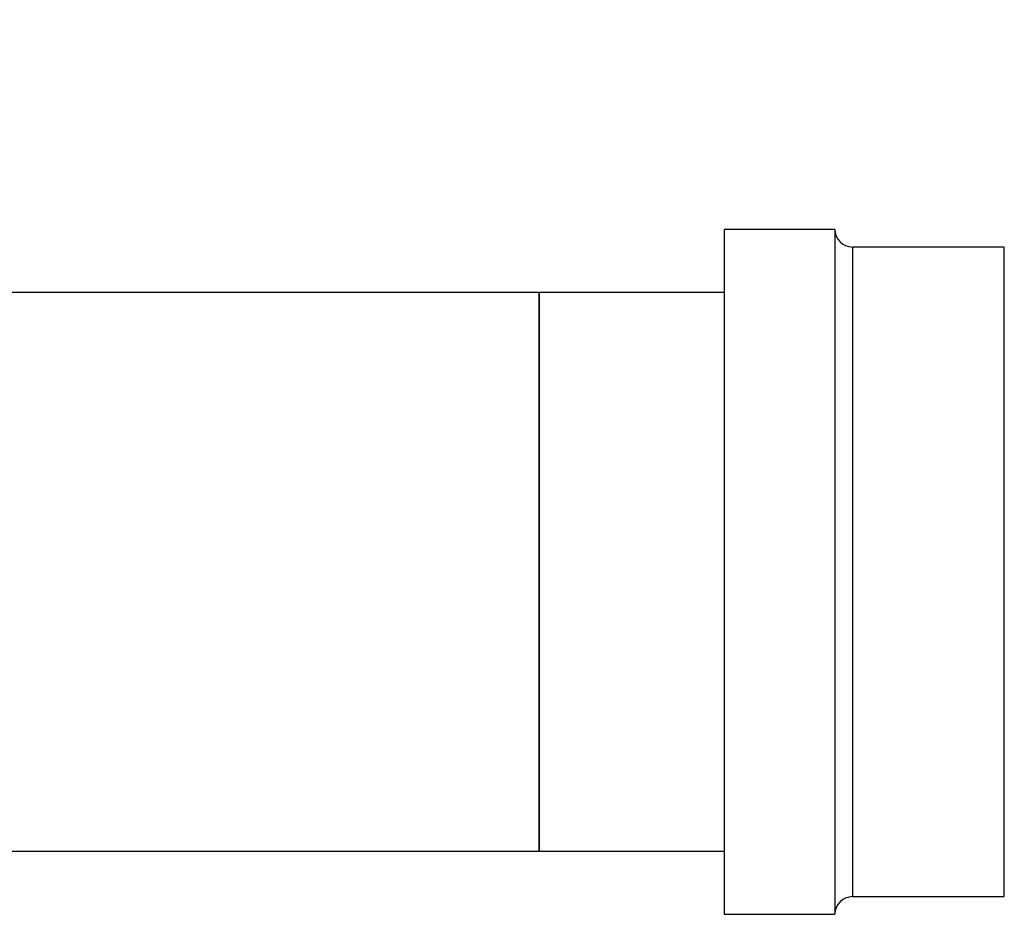
# Model space of a CAD drawing. Extents: x 0.4 to 10.6, y 0.4 to 8.1.
# Drawn here: x 7.4 to 7.5, y 6.3 to 6.5 of the extents above; entities that cross this region are included whole.
import ezdxf

# ---------------------------------------------------------------- set-up
doc = ezdxf.new("R2010")
doc.units = 0
doc.linetypes.add('SLD-SOLID', pattern=[0])
doc.layers.get('0').update_dxf_attribs({"linetype": 'CONTINUOUS'})
doc.styles.add('SLDTEXTSTYLE0', font='TXT', dxfattribs={"width": 0.75})
doc.dimstyles.new('SLDDIMSTYLE0', dxfattribs={"dimtxt": 0.125, "dimasz": 0.13, "dimexe": 0, "dimexo": 0.0625, "dimgap": 0.03125, "dimtad": 0, "dimtih": 1, "dimtoh": 1, "dimdec": 1, "dimlfac": 30, "dimrnd": 1e-09, "dimzin": 12, "dimtxsty": 'SLDTEXTSTYLE0', "dimsah": 1, "dimcen": 0.09, "dimazin": 3, "dimtfac": 1, "dimtmove": 0, "dimatfit": 3, "dimtolj": 1, "dimtzin": 12})

# ---------------------------------------------------------------- blocks, each defined once
blk = doc.blocks.new('_D_10')
at = {"color": 7, "linetype": 'SLD-SOLID'}
for p, q in [((6.70907, 6.47895), (6.70907, 6.77257)), ((7.52156, 6.47371), (7.52156, 6.77257)), ((6.70907, 6.64757), (6.45907, 6.64757)), ((7.52156, 6.64757), (7.77156, 6.64757))]:
    blk.add_line(p, q, dxfattribs=at)
for points in [[(6.70907, 6.64757), (6.57907, 6.66757), (6.57907, 6.62757)], [(7.52156, 6.64757), (7.65156, 6.62757), (7.65156, 6.66757)]]:
    blk.add_solid(points, dxfattribs=at)
at = {"color": 7, "linetype": 'SLD-SOLID', "insert": (6.95368, 6.70948), "char_height": 0.125, "attachment_point": 1, "style": 'SLDTEXTSTYLE0'}
blk.add_mtext('24.4', dxfattribs=at)

msp = doc.modelspace()

# ---------------------------------------------------------------- linework, layer by layer
at = {"color": 7, "linetype": 'SLD-SOLID'}
for p, q in [((7.48589, 6.43788), (7.47022, 6.43788)), ((7.47022, 6.43788), (7.47022, 6.34088)), ((7.48589, 6.43788), (7.48589, 6.34088)), ((7.50989, 6.43538), (7.48839, 6.43538)), ((7.44398, 6.42895), (6.76156, 6.42895)), ((7.47022, 6.42895), (7.44398, 6.42895)), ((7.44398, 6.42895), (7.44398, 6.34981)), ((7.44398, 6.38938), (7.44398, 6.42895)), ((7.44398, 6.34981), (7.44398, 6.38938)), ((7.34057, 6.34981), (7.44398, 6.34981)), ((7.44398, 6.34981), (7.47022, 6.34981)), ((7.48839, 6.34338), (7.50989, 6.34338)), ((7.47022, 6.34088), (7.48589, 6.34088))]:
    msp.add_line(p, q, dxfattribs=at)
at = {"color": 8, "linetype": 'SLD-SOLID'}
for p, q in [((7.48839, 6.43538), (7.48839, 6.34689)), ((7.50989, 6.34338), (7.50989, 6.43538)), ((7.48839, 6.34689), (7.48839, 6.34338))]:
    msp.add_line(p, q, dxfattribs=at)
at = {"color": 7, "linetype": 'SLD-SOLID'}
for centre, start, end in [((7.48839, 6.43788), 180, 270), ((7.48839, 6.34088), 90, 180)]:
    msp.add_arc(centre, 0.0025, start, end, dxfattribs=at)

# ---------------------------------------------------------------- dimensions: what is measured, and where the dimension line sits
dim = msp.add_linear_dim(base=(7.52156, 6.64757), p1=(6.70907, 6.42895), p2=(7.52156, 6.42371), dimstyle='SLDDIMSTYLE0', dxfattribs=at)
dim.commit()
dim.dimension.update_dxf_attribs({"geometry": '_D_10', "text_midpoint": (7.11531, 6.64757), "dimtype": 160})

doc.saveas('drawing.dxf')
